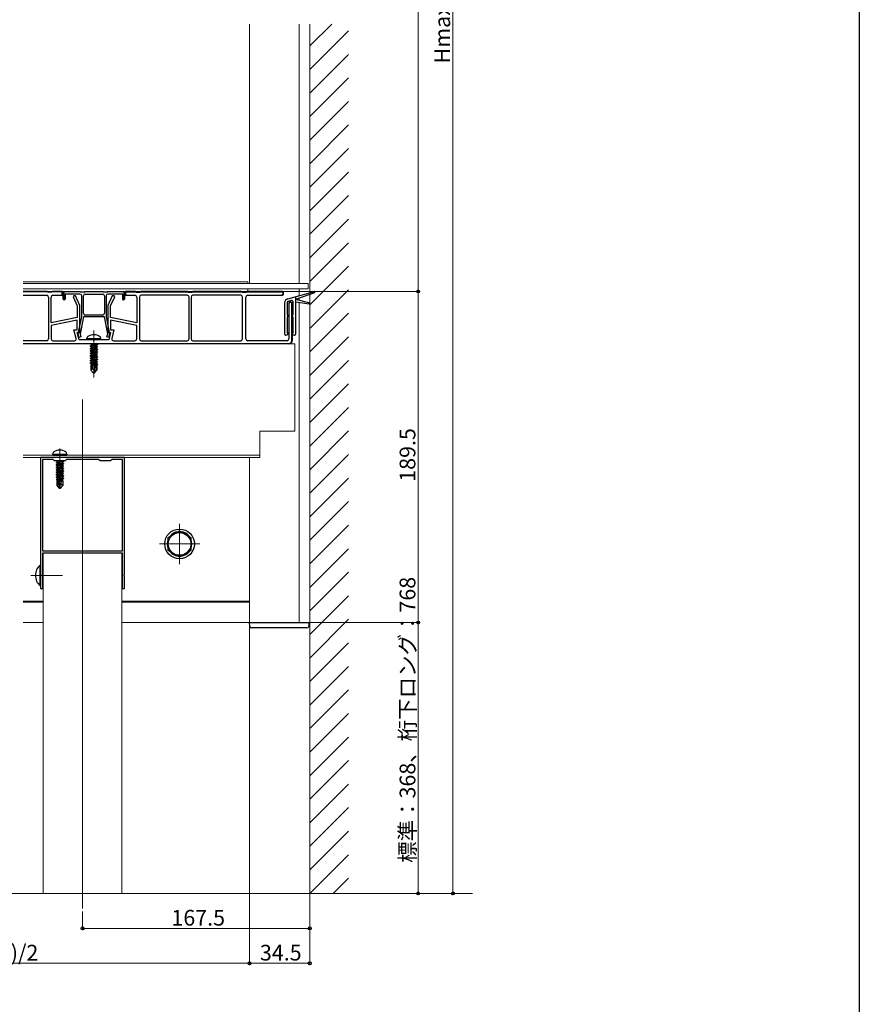
# Model space of a CAD drawing. Extents: x 0 to 1386, y 0 to 2245.
# Drawn here: x 906 to 1386, y 926 to 1489 of the extents above; entities that cross this region are included whole.
import ezdxf

# ---------------------------------------------------------------- set-up
doc = ezdxf.new("R2010")
doc.units = 0
doc.linetypes.add('YCENTER_1', pattern=[13, 10, -1, 1, -1])
doc.linetypes.add('YDIVIDE_1', pattern=[15, 10, -1, 1, -1, 1, -1])
for name, color, linetype, lineweight in [('YKK_11', 7, 'CONTINUOUS', 30), ('YKK_12', 2, 'CONTINUOUS', 13), ('YKK_13', 4, 'CONTINUOUS', 30), ('YKK_D', 6, 'CONTINUOUS', 13), ('YSS_K', 3, 'CONTINUOUS', 13)]:
    doc.layers.add(name, color=color, linetype=linetype, lineweight=lineweight)
doc.layers.add('YKK_ZWAK', color=7, linetype='CONTINUOUS')
doc.styles.get("Standard").update_dxf_attribs({"font": 'txt', "bigfont": 'BIGFONT'})

msp = doc.modelspace()

# ---------------------------------------------------------------- linework, layer by layer
at = {"layer": 'YKK_11', "linetype": 'ByBlock', "lineweight": 30, "ltscale": 0.5}
for p, q in [((921.38, 1333.73), (907.74, 1333.73)), ((907.74, 1333.73), (921.38, 1333.73)), ((907.74, 1333.73), (921.38, 1333.73)), ((921.35, 1333.53), (907.74, 1333.53)), ((921.75, 1333.41), (921.35, 1333.53)), ((921.88, 1333.58), (921.38, 1333.73)), ((921.38, 1333.73), (921.88, 1333.58)), ((923.88, 1333.58), (921.88, 1333.58)), ((921.88, 1333.58), (923.88, 1333.58)), ((923.81, 1333.38), (921.95, 1333.38)), ((923.63, 1315.73), (923.63, 1330.53)), ((924.38, 1333.73), (923.88, 1333.58)), ((923.88, 1333.58), (924.38, 1333.73)), ((924.41, 1333.53), (924.01, 1333.41)), ((930.13, 1333.73), (924.38, 1333.73)), ((924.38, 1333.73), (930.13, 1333.73)), ((929.93, 1333.53), (924.41, 1333.53)), ((924.63, 1331.53), (930.13, 1331.53)), ((930.13, 1332.03), (929.63, 1331.53)), ((929.63, 1331.73), (929.93, 1332.03)), ((929.63, 1331.53), (929.63, 1331.73)), ((929.93, 1332.03), (929.93, 1333.53)), ((930.13, 1331.53), (930.13, 1333.73)), ((930.13, 1333.73), (930.13, 1332.03)), ((930.63, 1329.23), (930.63, 1333.73)), ((930.63, 1333.73), (940.13, 1333.73)), ((940.13, 1332.23), (931.63, 1332.23)), ((931.63, 1332.23), (931.63, 1329.23)), ((936.58, 1331.23), (936.23, 1330.69)), ((936.23, 1330.69), (938.63, 1325.41)), ((937.63, 1331.23), (936.58, 1331.23)), ((940.13, 1325.73), (937.63, 1331.23)), ((940.13, 1333.73), (940.63, 1333.58)), ((940.63, 1333.58), (942.63, 1333.58)), ((941.13, 1319.23), (941.13, 1331.23)), ((942.63, 1333.58), (943.13, 1333.73)), ((943.13, 1333.73), (953.13, 1333.73)), ((953.13, 1333.73), (953.63, 1333.58)), ((953.63, 1333.58), (955.63, 1333.58)), ((955.13, 1331.23), (955.13, 1319.23)), ((955.63, 1333.58), (956.13, 1333.73)), ((956.13, 1333.73), (965.63, 1333.73)), ((958.63, 1331.23), (956.13, 1325.72)), ((957.63, 1325.4), (960.03, 1330.69)), ((959.68, 1331.23), (958.63, 1331.23)), ((960.03, 1330.69), (959.68, 1331.23)), ((965.63, 1333.73), (965.63, 1329.23)), ((971.88, 1333.73), (966.13, 1333.73)), ((966.13, 1333.73), (966.13, 1331.53)), ((971.88, 1333.73), (966.13, 1333.73)), ((966.13, 1333.73), (966.13, 1332.03)), ((966.13, 1332.03), (966.63, 1331.53)), ((966.13, 1331.53), (971.63, 1331.53)), ((966.33, 1332.03), (966.33, 1333.53)), ((966.33, 1333.53), (971.85, 1333.53)), ((966.63, 1331.73), (966.33, 1332.03)), ((966.63, 1331.53), (966.63, 1331.73)), ((971.85, 1333.53), (972.25, 1333.41)), ((972.38, 1333.58), (971.88, 1333.73)), ((972.38, 1333.58), (971.88, 1333.73)), ((974.38, 1333.58), (972.38, 1333.58)), ((974.38, 1333.58), (972.38, 1333.58)), ((972.45, 1333.38), (974.31, 1333.38)), ((972.63, 1330.53), (972.63, 1315.73)), ((974.88, 1333.73), (974.38, 1333.58)), ((974.88, 1333.73), (974.38, 1333.58)), ((974.51, 1333.41), (974.91, 1333.53)), ((1001.63, 1333.73), (974.88, 1333.73)), ((1001.63, 1333.73), (974.88, 1333.73)), ((974.91, 1333.53), (1001.6, 1333.53)), ((1001.6, 1333.53), (1002, 1333.41)), ((1002.13, 1333.58), (1001.63, 1333.73)), ((1002.13, 1333.58), (1001.63, 1333.73)), ((1004.13, 1333.58), (1002.13, 1333.58)), ((1004.13, 1333.58), (1002.13, 1333.58)), ((1002.2, 1333.38), (1004.06, 1333.38)), ((1004.63, 1333.73), (1004.13, 1333.58)), ((1004.63, 1333.73), (1004.13, 1333.58)), ((1004.26, 1333.41), (1004.66, 1333.53)), ((1032.63, 1333.73), (1004.63, 1333.73)), ((1032.63, 1333.73), (1004.63, 1333.73)), ((1004.66, 1333.53), (1032.6, 1333.53)), ((1004.66, 1333.53), (1032.6, 1333.53)), ((1032.6, 1333.53), (1033, 1333.41)), ((1033.13, 1333.58), (1032.63, 1333.73)), ((1033.13, 1333.58), (1032.63, 1333.73)), ((1035.13, 1333.58), (1033.13, 1333.58)), ((1035.13, 1333.58), (1033.13, 1333.58)), ((1033.2, 1333.38), (1035.06, 1333.38)), ((1035.63, 1333.73), (1035.13, 1333.58)), ((1035.63, 1333.73), (1035.13, 1333.58)), ((1035.13, 1306.53), (1035.13, 1330.53)), ((1035.26, 1333.41), (1035.66, 1333.53)), ((1055.53, 1333.73), (1035.63, 1333.73)), ((1055.53, 1333.73), (1035.63, 1333.73)), ((1035.66, 1333.53), (1055.53, 1333.53)), ((1036.13, 1331.53), (1055.53, 1331.53)), ((1055.53, 1331.73), (1055.53, 1331.53)), ((931.13, 1328.73), (930.63, 1329.23)), ((931.63, 1329.23), (931.13, 1328.73)), ((938.63, 1325.41), (938.63, 1318.73)), ((940.13, 1310.23), (940.13, 1325.73)), ((956.13, 1325.72), (956.13, 1310.23)), ((957.63, 1318.73), (957.63, 1325.4)), ((965.63, 1329.23), (965.13, 1328.73)), ((1059.63, 1326.73), (1059.63, 1306.53)), ((1059.83, 1326.73), (1059.63, 1326.73)), ((1061.43, 1305.73), (1061.43, 1326.73)), ((1061.63, 1305.73), (1061.63, 1326.73)), ((1061.63, 1326.73), (1061.63, 1305.73)), ((1061.63, 1326.73), (1061.63, 1305.73)), ((938.63, 1318.73), (923.63, 1315.73)), ((939.37, 1310.41), (941.13, 1319.23)), ((942.15, 1319.23), (940.19, 1309.46)), ((954.11, 1319.23), (942.15, 1319.23)), ((956.06, 1309.46), (954.11, 1319.23)), ((955.13, 1319.23), (956.89, 1310.41)), ((972.63, 1315.73), (957.63, 1318.73)), ((939.63, 1306.03), (938.63, 1310.23)), ((938.63, 1310.23), (940.13, 1310.23)), ((939.04, 1309.84), (939.2, 1310.2)), ((939.75, 1307.39), (939.04, 1309.84)), ((939.2, 1310.2), (939.37, 1310.41)), ((940.71, 1307.67), (939.75, 1307.39)), ((940.19, 1309.46), (940.71, 1307.67)), ((955.55, 1307.67), (956.06, 1309.46)), ((956.51, 1307.39), (955.55, 1307.67)), ((956.13, 1310.23), (957.63, 1310.23)), ((957.22, 1309.84), (956.51, 1307.39)), ((957.63, 1310.23), (956.63, 1306.03)), ((956.89, 1310.41), (957.06, 1310.2)), ((957.06, 1310.2), (957.22, 1309.84)), ((947.61, 1306.03), (939.63, 1306.03)), ((947.87, 1305.88), (947.61, 1306.03)), ((948.39, 1305.88), (947.87, 1305.88)), ((948.65, 1306.03), (948.39, 1305.88)), ((956.63, 1306.03), (948.65, 1306.03)), ((1058.63, 1305.53), (1036.13, 1305.53)), ((1059.63, 1303.73), (1059.63, 1303.93))]:
    msp.add_line(p, q, dxfattribs=at)
at = {"layer": 'YKK_11', "linetype": 'ByBlock', "lineweight": -2, "ltscale": 0.5}
for p, q in [((907.74, 1331.53), (921.13, 1331.53)), ((907.74, 1331.53), (921.13, 1331.53)), ((922.13, 1330.53), (922.13, 1306.53)), ((930.63, 1329.23), (930.63, 1333.73)), ((930.63, 1333.73), (940.13, 1333.73)), ((940.1, 1333.53), (930.83, 1333.53)), ((930.83, 1333.53), (930.83, 1329.23)), ((940.5, 1333.41), (940.1, 1333.53)), ((940.13, 1333.73), (940.63, 1333.58)), ((940.63, 1333.58), (942.63, 1333.58)), ((942.56, 1333.38), (940.7, 1333.38)), ((942.13, 1321.23), (942.13, 1331.23)), ((942.63, 1333.58), (943.13, 1333.73)), ((943.16, 1333.53), (942.76, 1333.41)), ((943.13, 1333.73), (953.13, 1333.73)), ((943.13, 1332.23), (948.13, 1332.23)), ((953.1, 1333.53), (943.16, 1333.53)), ((948.13, 1332.23), (953.13, 1332.23)), ((953.5, 1333.41), (953.1, 1333.53)), ((953.13, 1333.73), (953.63, 1333.58)), ((953.63, 1333.58), (955.63, 1333.58)), ((955.56, 1333.38), (953.7, 1333.38)), ((954.13, 1331.23), (954.13, 1321.23)), ((955.13, 1331.23), (955.13, 1319.23)), ((955.63, 1333.58), (956.13, 1333.73)), ((956.16, 1333.53), (955.76, 1333.41)), ((956.13, 1333.73), (965.63, 1333.73)), ((964.63, 1332.23), (956.13, 1332.23)), ((965.43, 1333.53), (956.16, 1333.53)), ((964.63, 1329.23), (964.63, 1332.23)), ((965.43, 1329.23), (965.43, 1333.53)), ((965.63, 1333.73), (965.63, 1329.23)), ((974.13, 1330.53), (974.13, 1306.53)), ((1001.53, 1331.53), (975.13, 1331.53)), ((1001.53, 1331.53), (975.13, 1331.53)), ((1002.53, 1306.53), (1002.53, 1330.53)), ((1003.73, 1330.53), (1003.73, 1306.53)), ((1032.13, 1331.53), (1004.73, 1331.53)), ((1032.13, 1331.53), (1004.73, 1331.53)), ((1033.13, 1306.53), (1033.13, 1330.53)), ((931.13, 1328.73), (930.63, 1329.23)), ((930.83, 1329.23), (931.13, 1328.93)), ((931.13, 1328.93), (931.13, 1328.73)), ((965.13, 1328.73), (964.63, 1329.23)), ((965.63, 1329.23), (965.13, 1328.73)), ((965.13, 1328.93), (965.43, 1329.23)), ((965.63, 1329.23), (965.13, 1328.73)), ((965.63, 1329.23), (965.13, 1328.73)), ((965.13, 1328.73), (965.13, 1328.93)), ((953.13, 1320.23), (943.13, 1320.23)), ((938.63, 1317.2), (923.63, 1314.2)), ((938.63, 1317.2), (923.63, 1314.2)), ((923.63, 1314.2), (923.63, 1306.53)), ((938.63, 1311.73), (938.63, 1317.2)), ((972.63, 1314.2), (957.63, 1317.2)), ((972.63, 1314.2), (957.63, 1317.2)), ((957.63, 1317.2), (957.63, 1311.73)), ((972.63, 1306.53), (972.63, 1314.2)), ((937.91, 1306.76), (936.73, 1311.73)), ((936.73, 1311.73), (938.63, 1311.73)), ((957.63, 1311.73), (959.53, 1311.73)), ((959.53, 1311.73), (958.35, 1306.76)), ((921.13, 1305.53), (907.74, 1305.53)), ((1059.63, 1303.73), (907.74, 1303.73)), ((924.63, 1305.53), (936.94, 1305.53)), ((959.32, 1305.53), (971.63, 1305.53)), ((975.13, 1305.53), (1001.53, 1305.53)), ((1004.73, 1305.53), (1032.13, 1305.53)), ((917.63, 1238.73), (917.63, 1171.69)), ((928.17, 1238.73), (917.63, 1238.73)), ((918.73, 1237.63), (918.73, 1185.33)), ((918.73, 1237.63), (918.73, 1185.33)), ((924.73, 1237.63), (918.73, 1237.63)), ((925.63, 1236.73), (924.73, 1237.63)), ((931.63, 1236.73), (925.63, 1236.73)), ((928.35, 1238.61), (928.17, 1238.73)), ((928.9, 1238.61), (928.35, 1238.61)), ((929.09, 1238.73), (928.9, 1238.61)), ((954.17, 1238.73), (929.09, 1238.73)), ((932.53, 1237.63), (931.63, 1236.73)), ((950.73, 1237.63), (932.53, 1237.63)), ((951.63, 1236.73), (950.73, 1237.63)), ((957.63, 1236.73), (951.63, 1236.73)), ((954.35, 1238.61), (954.17, 1238.73)), ((954.9, 1238.61), (954.35, 1238.61)), ((955.09, 1238.73), (954.9, 1238.61)), ((965.63, 1238.73), (955.09, 1238.73)), ((958.53, 1237.63), (957.63, 1236.73)), ((964.53, 1237.63), (958.53, 1237.63)), ((964.53, 1185.33), (964.53, 1237.63)), ((965.63, 1171.69), (965.63, 1238.73)), ((918.73, 1185.33), (964.53, 1185.33)), ((918.93, 1163.73), (918.93, 1184.23)), ((918.93, 1184.23), (964.33, 1184.23)), ((964.33, 1184.23), (964.33, 1163.73)), ((917.63, 1171.69), (917.75, 1171.51)), ((917.75, 1170.96), (917.63, 1170.77)), ((917.63, 1170.77), (917.63, 1163.73)), ((917.75, 1171.51), (917.75, 1170.96)), ((965.51, 1171.51), (965.63, 1171.69)), ((965.51, 1170.96), (965.51, 1171.51)), ((965.63, 1170.77), (965.51, 1170.96)), ((965.63, 1163.73), (965.63, 1170.77)), ((917.63, 1163.73), (918.93, 1163.73)), ((964.33, 1163.73), (965.63, 1163.73))]:
    msp.add_line(p, q, dxfattribs=at)
at = {"layer": 'YKK_11', "linetype": 'Continuous', "lineweight": 13}
for p, q in [((909.68, 1333.53), (909.88, 1333.73)), ((912.51, 1333.53), (912.71, 1333.73)), ((915.34, 1333.53), (915.54, 1333.73)), ((918.17, 1333.53), (918.37, 1333.73)), ((921, 1333.53), (921.2, 1333.73)), ((923.68, 1333.38), (923.88, 1333.59)), ((926.65, 1333.53), (926.85, 1333.73)), ((929.48, 1333.53), (929.68, 1333.73)), ((930.63, 1332.49), (930.83, 1332.69)), ((930.63, 1329.66), (930.83, 1329.86)), ((931.67, 1333.53), (931.87, 1333.73)), ((934.5, 1333.53), (934.7, 1333.73)), ((937.33, 1333.53), (937.53, 1333.73)), ((940.15, 1333.52), (940.31, 1333.68)), ((942.91, 1333.46), (943.19, 1333.73)), ((945.82, 1333.53), (946.02, 1333.73)), ((948.64, 1333.53), (948.84, 1333.73)), ((951.47, 1333.53), (951.67, 1333.73)), ((954.15, 1333.38), (954.35, 1333.58)), ((957.13, 1333.53), (957.33, 1333.73)), ((959.96, 1333.53), (960.16, 1333.73)), ((962.79, 1333.53), (962.99, 1333.73)), ((965.41, 1333.33), (965.56, 1333.48)), ((965.43, 1330.52), (965.63, 1330.72)), ((966.19, 1333.47), (966.39, 1333.67)), ((969.08, 1333.53), (969.28, 1333.73)), ((971.9, 1333.52), (972.06, 1333.68)), ((974.66, 1333.46), (974.94, 1333.73)), ((977.57, 1333.53), (977.77, 1333.73)), ((980.39, 1333.53), (980.59, 1333.73)), ((983.22, 1333.53), (983.42, 1333.73)), ((986.05, 1333.53), (986.25, 1333.73)), ((988.88, 1333.53), (989.08, 1333.73)), ((991.71, 1333.53), (991.91, 1333.73)), ((994.54, 1333.53), (994.74, 1333.73)), ((997.37, 1333.53), (997.57, 1333.73)), ((1000.19, 1333.53), (1000.39, 1333.73)), ((1002.87, 1333.38), (1003.07, 1333.58)), ((1005.85, 1333.53), (1006.05, 1333.73)), ((1008.68, 1333.53), (1008.88, 1333.73)), ((1011.51, 1333.53), (1011.71, 1333.73)), ((1014.34, 1333.53), (1014.54, 1333.73)), ((1017.16, 1333.53), (1017.36, 1333.73)), ((1019.99, 1333.53), (1020.19, 1333.73)), ((1022.82, 1333.53), (1023.02, 1333.73)), ((1025.65, 1333.53), (1025.85, 1333.73)), ((1028.48, 1333.53), (1028.68, 1333.73)), ((1031.31, 1333.53), (1031.51, 1333.73)), ((1033.98, 1333.38), (1034.18, 1333.58)), ((1036.96, 1333.53), (1037.16, 1333.73)), ((1039.79, 1333.53), (1039.99, 1333.73)), ((1042.62, 1333.53), (1042.82, 1333.73)), ((1045.45, 1333.53), (1045.65, 1333.73)), ((1048.28, 1333.53), (1048.48, 1333.73)), ((1051.11, 1333.53), (1051.31, 1333.73)), ((1053.93, 1333.53), (1054.13, 1333.73)), ((1056.31, 1333.08), (1056.46, 1333.22)), ((1061.42, 1326.87), (1061.58, 1327.04)), ((1061.43, 1324.06), (1061.63, 1324.26)), ((1061.43, 1321.23), (1061.63, 1321.43)), ((1061.43, 1318.4), (1061.63, 1318.6)), ((1061.43, 1315.57), (1061.63, 1315.77)), ((1061.43, 1312.74), (1061.63, 1312.94)), ((1061.43, 1309.91), (1061.63, 1310.11)), ((1061.43, 1307.09), (1061.63, 1307.29))]:
    msp.add_line(p, q, dxfattribs=at)
at = {"layer": 'YKK_11', "linetype": 'ByBlock', "lineweight": -2, "ltscale": 0.5}
for centre, radius, start, end in [((921.13, 1330.53), 1, 0, 90), ((940.7, 1334.08), 0.7, 253.3006, 269.9999), ((943.13, 1331.23), 1, 90, 180), ((942.56, 1334.08), 0.7, 270.0001, 286.6994), ((953.13, 1331.23), 1, 0, 90), ((953.7, 1334.08), 0.7, 253.3006, 269.9999), ((956.13, 1331.23), 1, 90, 180), ((955.56, 1334.08), 0.7, 270.0001, 286.6994), ((975.13, 1330.53), 1, 90, 180), ((1001.53, 1330.53), 1, 0, 90), ((1004.73, 1330.53), 1, 90, 180), ((1032.13, 1330.53), 1, 0, 90), ((943.13, 1321.23), 1, 180, 270), ((953.13, 1321.23), 1, 270, 360), ((921.13, 1306.53), 1, 270, 360), ((924.63, 1306.53), 1, 180, 270), ((936.94, 1306.53), 1, 270, 13.3925), ((959.32, 1306.53), 1, 166.6075, 270), ((971.63, 1306.53), 1, 270, 360), ((975.13, 1306.53), 1, 180, 270), ((1001.53, 1306.53), 1, 270, 360), ((1004.73, 1306.53), 1, 180, 270), ((1032.13, 1306.53), 1, 270, 360), ((1059.63, 1305.73), 2, 270, 360)]:
    msp.add_arc(centre, radius, start, end, dxfattribs=at)
at = {"layer": 'YKK_11', "linetype": 'ByBlock', "lineweight": 30, "ltscale": 0.5}
for centre, radius, start, end in [((921.95, 1334.08), 0.7, 253.3006, 269.9999), ((924.63, 1330.53), 1, 90, 180), ((923.81, 1334.08), 0.7, 270.0001, 286.6994), ((940.13, 1331.23), 1, 0, 90), ((971.63, 1330.53), 1, 0, 90), ((972.45, 1334.08), 0.7, 253.3006, 269.9999), ((974.31, 1334.08), 0.7, 270.0001, 286.6994), ((1002.2, 1334.08), 0.7, 253.3006, 269.9999), ((1004.06, 1334.08), 0.7, 270.0001, 286.6994), ((1033.2, 1334.08), 0.7, 253.3006, 269.9999), ((1035.06, 1334.08), 0.7, 270.0001, 286.6994), ((1036.13, 1330.53), 1, 90, 180), ((1055.53, 1332.63), 1.1, 270, 90), ((1055.53, 1332.63), 1.1, 270, 90), ((1055.53, 1332.63), 0.9, 270, 90), ((1060.63, 1326.73), 1, 360, 180), ((1060.63, 1326.73), 1, 360, 180), ((1060.63, 1326.73), 0.8, 360, 180), ((1036.13, 1306.53), 1, 180, 270), ((1058.63, 1306.53), 1, 270, 360), ((1059.63, 1305.73), 2, 270, 360), ((1059.63, 1305.73), 2, 270, 360), ((1059.63, 1305.73), 1.8, 270, 360)]:
    msp.add_arc(centre, radius, start, end, dxfattribs=at)
at = {"layer": 'YKK_12'}
for p, q in [((1037.13, 1486.73), (1037.13, 1338.23)), ((1065.63, 1486.73), (1065.63, 1338.23)), ((1071.63, 1486.73), (1071.63, 1144.23)), ((1071.63, 1392.93), (1071.63, 1406.47)), ((1036.13, 1339.23), (907.74, 1339.23)), ((1070.63, 1338.23), (907.74, 1338.23)), ((1036.13, 1338.23), (1036.13, 1339.23)), ((1070.63, 1338.23), (1070.63, 1335.23)), ((1070.63, 1335.23), (907.74, 1335.23)), ((1036.13, 1335.23), (1036.13, 1333.73)), ((1065.63, 1335.23), (1065.63, 1331.32)), ((1065.63, 1330), (1065.63, 1328.75)), ((1065.63, 1327.5), (1065.63, 1144.23)), ((948.13, 1284.53), (948.13, 1311.43)), ((907.74, 1303.73), (1063.13, 1303.73)), ((1063.13, 1303.73), (1063.13, 1253.73)), ((941.63, 1271.83), (941.63, 980.69)), ((1043.13, 1253.73), (1063.13, 1253.73)), ((1043.13, 1253.73), (1043.13, 1238.73)), ((907.74, 1240.03), (1043.13, 1240.03)), ((907.74, 1238.73), (1043.13, 1238.73)), ((1037.13, 1238.73), (1037.13, 1144.23)), ((1037.13, 1144.23), (1037.13, 1238.73)), ((997.13, 1200.73), (997.13, 1177.73)), ((1008.63, 1189.23), (985.63, 1189.23)), ((919.13, 989.23), (919.13, 1184.23)), ((964.13, 1184.23), (919.13, 1184.23)), ((964.13, 989.23), (964.13, 1184.23)), ((930.13, 1171.23), (912.13, 1171.23)), ((919.13, 1156.53), (907.74, 1156.53)), ((919.13, 1155.93), (907.74, 1155.93)), ((1037.13, 1156.53), (964.13, 1156.53)), ((1037.13, 1155.93), (964.13, 1155.93)), ((919.13, 1144.23), (907.74, 1144.23)), ((1037.13, 1144.23), (964.13, 1144.23)), ((1037.13, 1144.23), (1071.63, 1144.23))]:
    msp.add_line(p, q, dxfattribs=at)
at = {"layer": 'YKK_12', "linetype": 'YCENTER_1'}
msp.add_line((928.63, 1243.93), (928.63, 1220.03), dxfattribs=at)
at = {"layer": 'YKK_13', "linetype": 'Continuous', "ltscale": 0.5}
for p, q in [((1058.98, 1329.54), (1074.31, 1333.65)), ((1063.63, 1329.28), (1074.46, 1333.17)), ((1063.63, 1309.74), (1063.63, 1330.78)), ((1057.13, 1327.12), (1057.13, 1309.74)), ((1058.63, 1327.12), (1058.63, 1320.71)), ((1059.37, 1328.09), (1060.87, 1328.49)), ((1062.13, 1320.71), (1062.13, 1327.52)), ((1063.63, 1329.28), (1071.44, 1327.19)), ((1063.63, 1327.78), (1071.34, 1326.7)), ((1058.63, 1318.77), (1058.63, 1310.71)), ((1062.13, 1310.71), (1062.13, 1318.77)), ((917.38, 1177.13), (917.63, 1177.13)), ((917.38, 1165.33), (917.38, 1177.13)), ((917.63, 1177.13), (917.63, 1165.33)), ((917.38, 1165.33), (917.63, 1165.33))]:
    msp.add_line(p, q, dxfattribs=at)
at = {"layer": 'YKK_13'}
for p, q in [((944.13, 1306.53), (944.27, 1307.33)), ((952.13, 1306.53), (951.99, 1307.33)), ((952.13, 1306.53), (944.13, 1306.53)), ((944.13, 1306.53), (944.22, 1306.03)), ((952.04, 1306.03), (944.22, 1306.03)), ((946.03, 1302.58), (950.23, 1303.28)), ((950.23, 1303.18), (946.03, 1302.48)), ((946.03, 1302.58), (946.58, 1302.9)), ((946.03, 1302.58), (946.03, 1302.48)), ((946.03, 1302.48), (946.58, 1302.16)), ((946.03, 1301.18), (950.23, 1301.88)), ((950.23, 1301.78), (946.03, 1301.08)), ((946.29, 1303.73), (946.58, 1303.56)), ((947.32, 1303.73), (946.58, 1303.56)), ((949.68, 1303.6), (946.58, 1302.9)), ((946.58, 1303.56), (946.58, 1302.9)), ((949.68, 1302.86), (946.58, 1302.16)), ((949.68, 1302.2), (946.58, 1301.5)), ((946.58, 1302.16), (946.58, 1301.5)), ((949.68, 1303.73), (949.68, 1303.6)), ((950.23, 1303.28), (949.68, 1303.6)), ((950.23, 1303.18), (949.68, 1302.86)), ((949.68, 1302.86), (949.68, 1302.2)), ((950.23, 1301.88), (949.68, 1302.2)), ((950.23, 1301.78), (949.68, 1301.46)), ((950.23, 1303.28), (950.23, 1303.18)), ((950.23, 1301.88), (950.23, 1301.78)), ((952.13, 1306.53), (952.04, 1306.03)), ((946.03, 1301.18), (946.58, 1301.5)), ((946.03, 1301.18), (946.03, 1301.08)), ((946.03, 1301.08), (946.58, 1300.76)), ((946.03, 1299.78), (950.23, 1300.48)), ((950.23, 1300.38), (946.03, 1299.68)), ((946.03, 1299.78), (946.58, 1300.1)), ((946.03, 1299.78), (946.03, 1299.68)), ((946.03, 1299.68), (946.58, 1299.36)), ((946.03, 1298.38), (950.23, 1299.08)), ((950.23, 1298.98), (946.03, 1298.28)), ((946.03, 1298.38), (946.58, 1298.7)), ((946.03, 1298.38), (946.03, 1298.28)), ((946.03, 1298.28), (946.58, 1297.96)), ((946.03, 1296.98), (950.23, 1297.68)), ((950.23, 1297.58), (946.03, 1296.88)), ((946.03, 1296.98), (946.58, 1297.3)), ((946.03, 1296.98), (946.03, 1296.88)), ((946.03, 1296.88), (946.58, 1296.56)), ((946.03, 1295.58), (950.23, 1296.28)), ((950.23, 1296.18), (946.03, 1295.48)), ((949.68, 1301.46), (946.58, 1300.76)), ((949.68, 1300.8), (946.58, 1300.1)), ((946.58, 1300.76), (946.58, 1300.1)), ((949.68, 1300.06), (946.58, 1299.36)), ((949.68, 1299.4), (946.58, 1298.7)), ((946.58, 1299.36), (946.58, 1298.7)), ((949.68, 1298.66), (946.58, 1297.96)), ((949.68, 1298), (946.58, 1297.3)), ((946.58, 1297.96), (946.58, 1297.3)), ((949.68, 1297.26), (946.58, 1296.56)), ((949.68, 1296.6), (946.58, 1295.9)), ((946.58, 1296.56), (946.58, 1295.9)), ((949.68, 1301.46), (949.68, 1300.8)), ((950.23, 1300.48), (949.68, 1300.8)), ((950.23, 1300.38), (949.68, 1300.06)), ((949.68, 1300.06), (949.68, 1299.4)), ((950.23, 1299.08), (949.68, 1299.4)), ((950.23, 1298.98), (949.68, 1298.66)), ((949.68, 1298.66), (949.68, 1298)), ((950.23, 1297.68), (949.68, 1298)), ((950.23, 1297.58), (949.68, 1297.26)), ((949.68, 1297.26), (949.68, 1296.6)), ((950.23, 1296.28), (949.68, 1296.6)), ((950.23, 1296.18), (949.68, 1295.86)), ((950.23, 1300.48), (950.23, 1300.38)), ((950.23, 1299.08), (950.23, 1298.98)), ((950.23, 1297.68), (950.23, 1297.58)), ((950.23, 1296.28), (950.23, 1296.18)), ((946.03, 1295.58), (946.58, 1295.9)), ((946.03, 1295.58), (946.03, 1295.48)), ((946.03, 1295.48), (946.58, 1295.16)), ((946.03, 1294.18), (950.23, 1294.88)), ((950.23, 1294.78), (946.03, 1294.08)), ((946.03, 1294.18), (946.58, 1294.5)), ((946.03, 1294.18), (946.03, 1294.08)), ((946.03, 1294.08), (946.58, 1293.76)), ((946.03, 1292.78), (950.23, 1293.48)), ((949.17, 1293.2), (946.03, 1292.68)), ((946.03, 1292.78), (946.58, 1293.1)), ((946.03, 1292.78), (946.03, 1292.68)), ((946.03, 1292.68), (946.58, 1292.36)), ((948.81, 1291.92), (946.43, 1291.53)), ((946.43, 1291.61), (946.58, 1291.7)), ((946.43, 1291.61), (946.43, 1288.58)), ((948.71, 1291.43), (946.43, 1291.43)), ((949.68, 1295.86), (946.58, 1295.16)), ((949.68, 1295.2), (946.58, 1294.5)), ((946.58, 1295.16), (946.58, 1294.5)), ((949.68, 1294.46), (946.58, 1293.76)), ((949.68, 1293.8), (946.58, 1293.1)), ((946.58, 1293.76), (946.58, 1293.1)), ((949.01, 1292.91), (946.58, 1292.36)), ((946.58, 1292.36), (946.58, 1291.7)), ((948.87, 1292.22), (946.58, 1291.7)), ((947.39, 1289.38), (947.23, 1291.43)), ((948.75, 1291.66), (947.6, 1291.43)), ((949.04, 1293.04), (948.13, 1288.65)), ((949.46, 1293.15), (948.28, 1287.46)), ((950.23, 1293.38), (949.32, 1293.23)), ((949.68, 1293.06), (949.53, 1293.03)), ((949.53, 1292.98), (949.53, 1288.71)), ((949.68, 1292.4), (949.53, 1292.36)), ((950.13, 1292.14), (949.53, 1292.04)), ((950.13, 1291.92), (949.53, 1291.81)), ((949.83, 1291.43), (949.53, 1291.43)), ((949.68, 1295.86), (949.68, 1295.2)), ((950.23, 1294.88), (949.68, 1295.2)), ((950.23, 1294.78), (949.68, 1294.46)), ((949.68, 1294.46), (949.68, 1293.8)), ((950.23, 1293.48), (949.68, 1293.8)), ((950.23, 1293.38), (949.68, 1293.06)), ((949.68, 1293.06), (949.68, 1292.4)), ((950.13, 1292.14), (949.68, 1292.4)), ((950.13, 1291.92), (949.83, 1291.75)), ((949.83, 1291.75), (949.83, 1288.58)), ((950.13, 1292.14), (950.13, 1291.92)), ((950.23, 1294.88), (950.23, 1294.78)), ((950.23, 1293.48), (950.23, 1293.38)), ((947.39, 1289.38), (946.43, 1288.58)), ((947.98, 1287.03), (946.43, 1288.58)), ((948.13, 1288.65), (947.39, 1289.38)), ((948.13, 1288.65), (947.98, 1287.03)), ((947.98, 1287.03), (948.28, 1287.03)), ((948.13, 1288.65), (948.13, 1287.03)), ((949.53, 1288.71), (948.28, 1287.46)), ((948.28, 1287.03), (949.83, 1288.58)), ((948.28, 1287.46), (948.28, 1287.03)), ((924.63, 1240.53), (924.77, 1241.33)), ((924.63, 1240.53), (932.63, 1240.53)), ((924.63, 1240.53), (924.72, 1240.03)), ((924.72, 1240.03), (932.54, 1240.03)), ((932.63, 1240.53), (932.49, 1241.33)), ((932.63, 1240.53), (932.54, 1240.03)), ((926.53, 1235.88), (927.08, 1236.2)), ((930.73, 1235.18), (926.53, 1235.88)), ((926.53, 1235.88), (926.53, 1235.78)), ((926.53, 1235.78), (927.08, 1235.46)), ((926.53, 1235.78), (930.73, 1235.08)), ((926.53, 1234.48), (927.08, 1234.8)), ((930.73, 1233.78), (926.53, 1234.48)), ((926.53, 1234.48), (926.53, 1234.38)), ((926.53, 1234.38), (927.08, 1234.06)), ((926.53, 1234.38), (930.73, 1233.68)), ((927.08, 1236.73), (927.08, 1236.2)), ((927.08, 1236.2), (930.18, 1235.5)), ((927.08, 1235.46), (930.18, 1234.76)), ((927.08, 1235.46), (927.08, 1234.8)), ((927.08, 1234.8), (930.18, 1234.1)), ((927.08, 1234.06), (930.18, 1233.36)), ((927.08, 1234.06), (927.08, 1233.4)), ((927.67, 1236.73), (930.18, 1236.16)), ((929.23, 1236.73), (930.73, 1236.48)), ((930.73, 1236.58), (929.83, 1236.73)), ((930.73, 1236.48), (930.18, 1236.16)), ((930.18, 1236.16), (930.18, 1235.5)), ((930.73, 1235.18), (930.18, 1235.5)), ((930.73, 1235.08), (930.18, 1234.76)), ((930.18, 1234.76), (930.18, 1234.1)), ((930.73, 1233.78), (930.18, 1234.1)), ((930.73, 1236.58), (930.47, 1236.73)), ((930.73, 1236.58), (930.73, 1236.48)), ((930.73, 1235.18), (930.73, 1235.08)), ((926.53, 1233.08), (927.08, 1233.4)), ((930.73, 1232.38), (926.53, 1233.08)), ((926.53, 1233.08), (926.53, 1232.98)), ((926.53, 1232.98), (927.08, 1232.66)), ((926.53, 1232.98), (930.73, 1232.28)), ((926.53, 1231.68), (927.08, 1232)), ((930.73, 1230.98), (926.53, 1231.68)), ((926.53, 1231.68), (926.53, 1231.58)), ((926.53, 1231.58), (927.08, 1231.26)), ((926.53, 1231.58), (930.73, 1230.88)), ((926.53, 1230.28), (927.08, 1230.6)), ((930.73, 1229.58), (926.53, 1230.28)), ((926.53, 1230.28), (926.53, 1230.18)), ((926.53, 1230.18), (927.08, 1229.86)), ((926.53, 1230.18), (930.73, 1229.48)), ((926.53, 1228.88), (927.08, 1229.2)), ((930.73, 1228.18), (926.53, 1228.88)), ((926.53, 1228.88), (926.53, 1228.78)), ((926.53, 1228.78), (927.08, 1228.46)), ((926.53, 1228.78), (930.73, 1228.08)), ((927.08, 1233.4), (930.18, 1232.7)), ((927.08, 1232.66), (930.18, 1231.96)), ((927.08, 1232.66), (927.08, 1232)), ((927.08, 1232), (930.18, 1231.3)), ((927.08, 1231.26), (930.18, 1230.56)), ((927.08, 1231.26), (927.08, 1230.6)), ((927.08, 1230.6), (930.18, 1229.9)), ((927.08, 1229.86), (930.18, 1229.16)), ((927.08, 1229.86), (927.08, 1229.2)), ((927.08, 1229.2), (930.18, 1228.5)), ((927.08, 1228.46), (930.18, 1227.76)), ((927.08, 1228.46), (927.08, 1227.8)), ((930.73, 1233.68), (930.18, 1233.36)), ((930.18, 1233.36), (930.18, 1232.7)), ((930.73, 1232.38), (930.18, 1232.7)), ((930.73, 1232.28), (930.18, 1231.96)), ((930.18, 1231.96), (930.18, 1231.3)), ((930.73, 1230.98), (930.18, 1231.3)), ((930.73, 1230.88), (930.18, 1230.56)), ((930.18, 1230.56), (930.18, 1229.9)), ((930.73, 1229.58), (930.18, 1229.9)), ((930.73, 1229.48), (930.18, 1229.16)), ((930.18, 1229.16), (930.18, 1228.5)), ((930.73, 1228.18), (930.18, 1228.5)), ((930.73, 1233.78), (930.73, 1233.68)), ((930.73, 1232.38), (930.73, 1232.28)), ((930.73, 1230.98), (930.73, 1230.88)), ((930.73, 1229.58), (930.73, 1229.48)), ((926.53, 1227.48), (927.08, 1227.8)), ((930.73, 1226.78), (926.53, 1227.48)), ((926.53, 1227.48), (926.53, 1227.38)), ((926.53, 1227.38), (927.08, 1227.06)), ((926.53, 1227.38), (927.44, 1227.23)), ((926.63, 1226.14), (927.08, 1226.4)), ((926.63, 1226.14), (926.63, 1225.92)), ((926.63, 1226.14), (927.23, 1226.04)), ((926.63, 1225.92), (927.08, 1225.66)), ((926.63, 1225.92), (927.23, 1225.81)), ((926.93, 1225.75), (926.93, 1222.58)), ((926.93, 1225.43), (927.23, 1225.43)), ((926.93, 1222.58), (927.23, 1222.71)), ((927.08, 1227.8), (930.18, 1227.1)), ((927.08, 1227.06), (927.23, 1227.03)), ((927.08, 1227.06), (927.08, 1226.4)), ((927.08, 1226.4), (927.23, 1226.36)), ((927.08, 1225.66), (927.23, 1225.63)), ((927.23, 1226.98), (927.23, 1222.71)), ((927.23, 1222.71), (928.48, 1221.46)), ((927.3, 1227.15), (928.48, 1221.46)), ((927.59, 1227.2), (930.73, 1226.68)), ((927.72, 1227.04), (928.63, 1222.65)), ((927.75, 1226.91), (930.18, 1226.36)), ((927.89, 1226.22), (930.18, 1225.7)), ((927.95, 1225.92), (930.53, 1225.5)), ((928.01, 1225.65), (929.16, 1225.43)), ((928.05, 1225.44), (928.11, 1225.43)), ((928.05, 1225.43), (930.33, 1225.43)), ((928.63, 1222.65), (929.37, 1223.38)), ((929.37, 1223.38), (929.53, 1225.43)), ((929.37, 1223.38), (930.33, 1222.58)), ((930.73, 1228.08), (930.18, 1227.76)), ((930.18, 1227.76), (930.18, 1227.1)), ((930.73, 1226.78), (930.18, 1227.1)), ((930.73, 1226.68), (930.18, 1226.36)), ((930.18, 1226.36), (930.18, 1225.7)), ((930.53, 1225.5), (930.18, 1225.7)), ((930.33, 1225.4), (930.53, 1225.5)), ((930.33, 1225.43), (930.33, 1222.58)), ((930.73, 1228.18), (930.73, 1228.08)), ((930.73, 1226.78), (930.73, 1226.68)), ((928.48, 1221.03), (926.93, 1222.58)), ((928.48, 1221.46), (928.48, 1221.03)), ((928.78, 1221.03), (928.48, 1221.03)), ((928.63, 1222.65), (928.63, 1221.03)), ((928.63, 1222.65), (928.78, 1221.03)), ((928.78, 1221.03), (930.33, 1222.58))]:
    msp.add_line(p, q, dxfattribs=at)
at = {"layer": 'YKK_13', "linetype": 'Continuous'}
for p, q in [((990.63, 1192.98), (997.13, 1196.74)), ((997.13, 1196.74), (1003.63, 1192.98)), ((990.63, 1185.48), (990.63, 1192.98)), ((1003.63, 1192.98), (1003.63, 1185.48)), ((997.13, 1181.73), (990.63, 1185.48)), ((1003.63, 1185.48), (997.13, 1181.73)), ((1037.26, 1142.17), (1037.13, 1144.23)), ((1037.13, 1144.23), (1037.73, 1144.23)), ((1037.73, 1144.23), (1070.53, 1144.23)), ((1070.53, 1144.23), (1071.13, 1144.23)), ((1071.13, 1144.23), (1071, 1142.17)), ((1070.01, 1141.23), (1038.25, 1141.23))]:
    msp.add_line(p, q, dxfattribs=at)
for radius in [8.5, 6.5]:
    msp.add_circle((997.13, 1189.23), radius, dxfattribs=at)
at = {"layer": 'YKK_13', "linetype": 'YDIVIDE_1', "ltscale": 0.5}
for centre, start, end in [((1074.38, 1333.4), 105, 289.733), ((1071.38, 1326.95), 75, 262.0095)]:
    msp.add_arc(centre, 0.25, start, end, dxfattribs=at)
at = {"layer": 'YKK_13', "linetype": 'Continuous', "ltscale": 0.5}
for centre, radius, start, end in [((1074.38, 1333.4), 0.25, 289.733, 105), ((1059.63, 1327.12), 2.5, 105, 180), ((1059.63, 1327.12), 1, 105, 180), ((1061.13, 1327.52), 1, 0, 105), ((1071.38, 1326.95), 0.25, 262.0095, 75), ((1058.83, 1320.71), 0.2, 180, 234.3147), ((1058.83, 1318.77), 0.2, 125.6853, 180), ((1058.13, 1319.74), 1, 305.6853, 54.3147), ((1062.63, 1319.74), 1, 125.6853, 234.3147), ((1061.93, 1320.71), 0.2, 305.6853, 0), ((1061.93, 1318.77), 0.2, 0, 54.3147), ((1058.13, 1309.74), 1, 180, 54.3147), ((1058.83, 1310.71), 0.2, 180, 234.3147), ((1062.63, 1309.74), 1, 125.6853, 0), ((1061.93, 1310.71), 0.2, 305.6853, 0), ((922.33, 1171.23), 7.7, 129.9831, 230.0169)]:
    msp.add_arc(centre, radius, start, end, dxfattribs=at)
at = {"layer": 'YKK_13'}
for centre, radius, start, end in [((945.16, 1307.18), 0.9, 122.0559, 170), ((948.13, 1302.43), 6.5, 57.9441, 122.0559), ((951.1, 1307.18), 0.9, 10, 57.9441), ((949.28, 1292.98), 0.248, 0, 167.191), ((925.66, 1241.18), 0.9, 122.0559, 170), ((928.63, 1236.43), 6.5, 57.9441, 122.0559), ((931.6, 1241.18), 0.9, 10, 57.9441), ((927.48, 1226.98), 0.248, 12.809, 180)]:
    msp.add_arc(centre, radius, start, end, dxfattribs=at)
at = {"layer": 'YKK_13', "linetype": 'Continuous'}
for centre, radius, start, end in [((997.13, 1189.23), 7.05, 97.2181, 142.7819), ((997.13, 1189.23), 7.05, 37.2181, 82.7819), ((997.13, 1189.23), 7.05, 157.2181, 202.7819), ((997.13, 1189.23), 7.05, 337.2181, 22.7819), ((997.13, 1189.23), 7.05, 217.2181, 262.7819), ((997.13, 1189.23), 7.05, 277.2181, 322.7819), ((1038.25, 1142.23), 1, 183.5, 270), ((1070.01, 1142.23), 1, 270, 356.5)]:
    msp.add_arc(centre, radius, start, end, dxfattribs=at)
at = {"layer": 'YKK_D'}
for p, q in [((1153.53, 989.22), (1153.53, 1961.29)), ((1133.63, 1333.73), (1133.63, 1893.79)), ((1056.53, 1333.73), (1134.63, 1333.73)), ((1056.53, 1333.73), (1134.63, 1333.73)), ((1133.63, 1144.23), (1133.63, 1333.73)), ((1038.13, 1144.23), (1134.63, 1144.23)), ((1038.13, 1144.23), (1134.63, 1144.23)), ((1133.63, 989.23), (1133.63, 1144.23)), ((1037.13, 1143.23), (1037.13, 948.23)), ((1037.13, 1143.23), (1037.13, 948.23)), ((1071.63, 1143.23), (1071.63, 948.23)), ((1071.63, 1143.23), (1071.63, 968.23)), ((941.63, 978.83), (941.63, 968.23)), ((1071.63, 969.23), (941.63, 969.23)), ((748.13, 949.23), (1037.13, 949.23)), ((1037.13, 949.23), (1071.63, 949.23))]:
    msp.add_line(p, q, dxfattribs=at)
at = {"layer": 'YKK_D', "linetype": 'ByBlock', "lineweight": -2}
for centre in [(1133.63, 1333.73), (1133.63, 1333.73), (1133.63, 1144.23), (1133.63, 1144.23), (1133.63, 989.23), (1153.53, 989.22), (941.63, 969.23), (1071.63, 969.23), (1037.13, 949.23), (1037.13, 949.23), (1071.63, 949.23)]:
    msp.add_circle(centre, 0.85, dxfattribs=at)
at = {"layer": 'YKK_ZWAK'}
msp.add_line((1386, 2184), (1386, 0), dxfattribs=at)
at = {"layer": 'YSS_K'}
for p, q in [((1071.63, 1486.73), (1071.63, 1392.93)), ((1071.63, 1486.73), (1071.63, 989.23)), ((1164.73, 989.23), (900.16, 989.23))]:
    msp.add_line(p, q, dxfattribs=at)
at = {"layer": 'YSS_K', "linetype": 'Continuous'}
for p, q in [((1071.63, 1474.18), (1084.18, 1486.73)), ((1071.63, 1460.71), (1093.77, 1482.85)), ((1071.63, 1447.24), (1093.77, 1469.38)), ((1071.63, 1433.77), (1093.77, 1455.91)), ((1071.63, 1420.3), (1093.77, 1442.44)), ((1071.63, 1406.83), (1093.77, 1428.97)), ((1071.63, 1393.36), (1093.77, 1415.5)), ((1071.63, 1379.89), (1093.77, 1402.03)), ((1071.63, 1366.42), (1093.77, 1388.56)), ((1071.63, 1352.95), (1093.77, 1375.09)), ((1071.63, 1339.48), (1093.77, 1361.62)), ((1071.63, 1326.01), (1093.77, 1348.15)), ((1071.63, 1312.54), (1093.77, 1334.68)), ((1071.63, 1299.07), (1093.77, 1321.21)), ((1071.63, 1285.6), (1093.77, 1307.74)), ((1071.63, 1272.13), (1093.77, 1294.27)), ((1071.63, 1258.66), (1093.77, 1280.8)), ((1071.63, 1245.19), (1093.77, 1267.33)), ((1071.63, 1231.72), (1093.77, 1253.86)), ((1071.63, 1218.25), (1093.77, 1240.39)), ((1071.63, 1204.78), (1093.77, 1226.92)), ((1071.63, 1191.31), (1093.77, 1213.45)), ((1071.63, 1177.84), (1093.77, 1199.98)), ((1071.63, 1164.37), (1093.77, 1186.51)), ((1071.63, 1150.9), (1093.77, 1173.03)), ((1071.63, 1137.43), (1093.77, 1159.56)), ((1071.63, 1123.95), (1093.77, 1146.09)), ((1071.63, 1110.48), (1093.77, 1132.62)), ((1071.63, 1097.01), (1093.77, 1119.15)), ((1071.63, 1083.54), (1093.77, 1105.68)), ((1071.63, 1070.07), (1093.77, 1092.21)), ((1071.63, 1056.6), (1093.77, 1078.74)), ((1071.63, 1043.13), (1093.77, 1065.27)), ((1071.63, 1029.66), (1093.77, 1051.8)), ((1071.63, 1016.19), (1093.77, 1038.33)), ((1071.63, 1002.72), (1093.77, 1024.86)), ((1071.63, 989.25), (1093.77, 1011.39)), ((1085.08, 989.23), (1093.77, 997.92))]:
    msp.add_line(p, q, dxfattribs=at)

# ---------------------------------------------------------------- texts
at = {"layer": 'YKK_D'}
for s, p in [('Hmax', (1151.93, 1464.22)), ('189.5', (1132.03, 1224.82)), ('標準：368、桁下ロング：768', (1132.03, 1006.73))]:
    msp.add_text(s, height=9, rotation=90, dxfattribs=at).set_placement(p)
for s, p in [('167.5', (992.47, 970.83)), ('(D-72)/2', (870.07, 950.83)), ('34.5', (1043.1, 950.83))]:
    msp.add_text(s, height=9, dxfattribs=at).set_placement(p)

doc.saveas('drawing.dxf')
